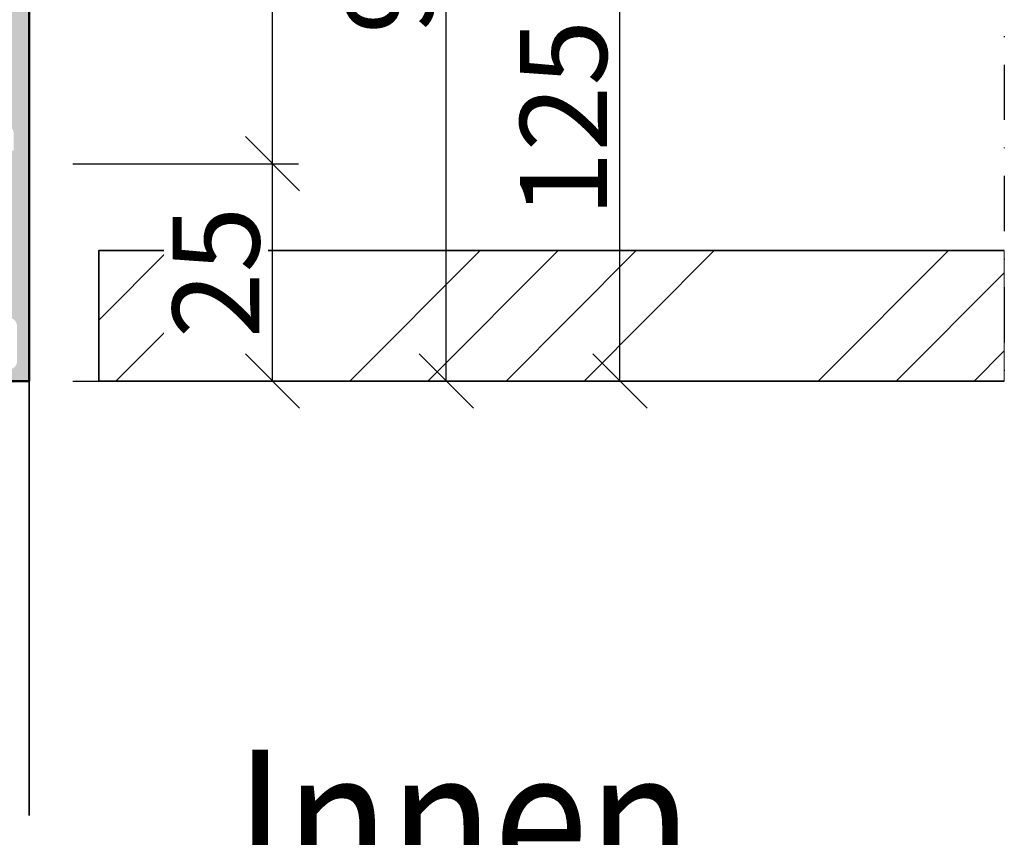
# Model space of a CAD drawing. Units: millimetres. Extents: x 309648 to 311748, y 50425 to 51910.
# Drawn here: x 310122 to 310236, y 51517 to 51612 of the extents above; entities that cross this region are included whole.
import ezdxf
from ezdxf.enums import TextEntityAlignment as Align

# ---------------------------------------------------------------- set-up
doc = ezdxf.new("R2010")
doc.units = ezdxf.units.MM
doc.linetypes.add('STRICHPUNKT', pattern=[25.4, 12.7, -6.35, 0, -6.35])
for name, color, linetype, lineweight in [('Achsen', 3, 'STRICHPUNKT', 25), ('Alu', 50, 'Continuous', 50), ('Alu1', 52, 'Continuous', 35), ('Bemassung', 6, 'Continuous', 25), ('Beton1', 152, 'Continuous', 35), ('Beton6', 155, 'Continuous', 18)]:
    doc.layers.add(name, color=color, linetype=linetype, lineweight=lineweight)
doc.layers.add('Grau10', color=254, linetype='Continuous')
doc.layers.add('HILFSLINIEN', color=253, linetype='Continuous', lineweight=0, plot=False)
doc.styles.add('Arial', font='arial.ttf', dxfattribs={"width": 0.9})
doc.styles.add('Krapf', font='isocpeur.ttf')
doc.dimstyles.new('PFI', dxfattribs={"dimscale": 0, "dimtxt": 2, "dimasz": 0.5, "dimexe": 0.6, "dimexo": 1, "dimgap": 0.3, "dimtad": 1, "dimdec": 1, "dimdsep": 46, "dimtxsty": 'Krapf', "dimblk": 'ARCHTICK', "dimcen": 2, "dimclrt": 2, "dimadec": 1, "dimazin": 0, "dimtfac": 1, "dimtdec": 1, "dimtix": 1, "dimtmove": 2, "dimatfit": 3, "dimfxl": 1, "dimtfill": 1, "dimtolj": 1, "dimtzin": 0, "dimarcsym": 0})

# ---------------------------------------------------------------- blocks, each defined once
blk = doc.blocks.new('*U4344')
blk.add_point((0, 0))
blk = doc.blocks.new('545640_air-lux_gefräst')
at = {"layer": 'Grau10'}
h = blk.add_hatch(color=256, dxfattribs=at)
h.dxf.hatch_style = 1
edge = h.paths.add_edge_path()
edge.add_arc((-2.7000000000005, 9.099999999999909), 0.5, -90, 0, ccw=False)
edge.add_line((-2.7000000000005, 8.599999999999909), (-3.000000000000227, 8.599999999999909))
edge.add_arc((-3, 9.099999999999682), 0.4999999999997726, 179.9999999999739, 269.99999999997397, ccw=False)
edge.add_line((-3.499999999999773, 9.099999999999909), (-3.5, 9.599999999999909))
edge.add_arc((-4, 9.599999999999909), 0.5, 0, 180)
edge.add_line((-4.5, 9.599999999999909), (-4.5, 6.799999999999727))
edge.add_arc((-4.000000000000227, 6.799999999999955), 0.4999999999997726, 180.0000000000261, 270.000000000026)
edge.add_line((-4, 6.300000000000182), (-3.5, 6.300000000000182))
edge.add_line((-3.5, 6.300000000000182), (-3.5, 7.299999999999727))
edge.add_line((-3.5, 7.299999999999727), (-2.399999999999409, 7.299999999999727))
edge.add_arc((-2.399999999999636, 6.300000000000182), 0.9999999999995453, 0, 89.99999999998698, ccw=False)
edge.add_line((-1.400000000000091, 6.300000000000182), (-1.400000000000091, 2.300000000000182))
edge.add_arc((-2.400000000000205, 2.299999999999841), 1.000000000000114, -89.99999999999352, 1.9610979506978765e-11, ccw=False)
edge.add_line((-2.400000000000091, 1.299999999999727), (-3.5, 1.299999999999727))
edge.add_line((-3.5, 1.299999999999727), (-3.5, 2.300000000000182))
edge.add_line((-3.5, 2.300000000000182), (-4, 2.300000000000182))
edge.add_arc((-4, 1.800000000000182), 0.5, 90, 180)
edge.add_line((-4.5, 1.800000000000182), (-4.5, 0))
edge.add_line((-4.5, 0), (0, 0))
edge.add_line((0, 0), (0, 95))
edge.add_line((0, 95), (-3.399999999999636, 95))
edge.add_line((-3.399999999999636, 95), (-4.499999999999545, 93.89999999999964))
edge.add_line((-4.499999999999545, 93.89999999999964), (-4.499999999999545, 93.30000000000018))
edge.add_line((-4.499999999999545, 93.30000000000018), (-2.999999999999545, 93.30000000000018))
edge.add_arc((-2.999999999999773, 92.29999999999995), 1.000000000000227, -1.3017142919125035e-11, 89.99999999998698, ccw=False)
edge.add_line((-1.999999999999545, 92.29999999999973), (-2, 91))
edge.add_arc((-3, 91), 1, -90, 0, ccw=False)
edge.add_line((-3, 90), (-8.999999999999545, 90))
edge.add_line((-8.999999999999545, 90), (-9.499999999999545, 89.80000000000018))
edge.add_line((-9.499999999999545, 89.80000000000018), (-9.999999999999545, 90))
edge.add_line((-9.999999999999545, 90), (-16.99999999999932, 90))
edge.add_arc((-16.99999999999932, 91.00000000000023), 1.000000000000227, 180.000000000013, 270, ccw=False)
edge.add_line((-17.99999999999955, 91), (-17.99999999999955, 92.29999999999973))
edge.add_arc((-16.99999999999932, 92.29999999999995), 1.000000000000227, 90.00000000002609, 180.000000000013, ccw=False)
edge.add_line((-16.99999999999977, 93.30000000000018), (-14.49999999999955, 93.30000000000018))
edge.add_line((-14.49999999999955, 93.30000000000018), (-14.49999999999955, 93.80000000000018))
edge.add_arc((-15.49999999999955, 93.80000000000018), 1, 0, 90)
edge.add_line((-15.49999999999955, 94.80000000000018), (-20.00000000002683, 94.80000000000018))
edge.add_arc((-20.26754324541248, 94.87886702228238), 0.2789254297391118, 268.8375208357911, 343.575414373454, ccw=False)
edge.add_line((-20.27320199999963, 94.59999900000003), (-20.72679599999969, 94.59999900000003))
edge.add_arc((-20.7324566594764, 94.87886709564312), 0.2789255417370652, 196.4245945553099, 271.1628700728138, ccw=False)
edge.add_line((-20.99999999999932, 94.80000000000018), (-22.88001100000838, 94.80000000000018))
edge.add_arc((-22.88001100000804, 94.50000000000011), 0.3000000000000682, 90.00000000006513, 180.0000000000217)
edge.add_line((-23.18001100000811, 94.5), (-23.18001100000811, 93.52002568095713))
edge.add_arc((-22.88001100000793, 93.52002568095759), 0.3000000000001819, 180.0000000000869, 270)
edge.add_line((-22.88001100000793, 93.2200256809574), (-20.19999999999936, 93.2200256809574))
edge.add_arc((-20.19999999999925, 93.0200256809577), 0.1999999999997044, -3.26281224261038e-11, 90.00000000003263, ccw=False)
edge.add_line((-19.99999999999955, 93.02002568095759), (-19.99999999999955, 88.79999999999973))
edge.add_arc((-20.49999999999932, 88.79999999999995), 0.4999999999997726, 269.9999999999479, 359.99999999997397, ccw=False)
edge.add_line((-20.49999999999977, 88.30000000000018), (-21.20000000000005, 88.30000000000018))
edge.add_line((-21.20000000000005, 88.30000000000018), (-23.59282032302713, 89.68149545762208))
edge.add_arc((-23.66188021535151, 89.56188021535127), 0.1381197846485421, 59.99999999994827, 185.6225775506552)
edge.add_arc((-18.82339113815201, 90.03822324117422), 5.000000000000311, 185.6225775507995, 270.0000000000036)
edge.add_line((-18.82339113815169, 85.03822324117391), (-18, 85.03822324117391))
edge.add_arc((-18, 84.53822324117391), 0.5, 0, 90, ccw=False)
edge.add_line((-17.5, 84.53822324117391), (-17.49999999999977, 40))
edge.add_arc((-18.00000000000284, 39.99999999999905), 0.5000000000030624, -72.25158364385487, 1.0908252079389058e-10, ccw=False)
edge.add_arc((-16.32339113815563, 34.76177675882526), 4.999999999996732, 107.7484163560561, 174.3774224491937)
edge.add_arc((-21.16188021535175, 35.23811978464831), 0.1381197846483077, 174.3774224492732, 300.0000000000074)
edge.add_line((-21.09282032302758, 35.11850454237765), (-18.69999999999959, 36.5))
edge.add_line((-18.69999999999959, 36.5), (-18.00000000000023, 36.5))
edge.add_arc((-18.00000000000011, 35.99999999999989), 0.5000000000001137, 1.3017142919125035e-11, 90.00000000001302, ccw=False)
edge.add_line((-17.5, 36), (-17.5, 31.77997431904259))
edge.add_arc((-17.69999999999982, 31.77997431904259), 0.1999999999998181, -90.00000000006509, 0, ccw=False)
edge.add_line((-17.70000000000005, 31.57997431904278), (-20.38001100000884, 31.57997431904278))
edge.add_arc((-20.38001100000838, 31.27997431904259), 0.3000000000001819, 90.00000000008686, 180)
edge.add_line((-20.68001100000856, 31.27997431904259), (-20.68001100000856, 30.29999999999973))
edge.add_arc((-20.38001100000849, 30.30000000000007), 0.3000000000000682, 180.0000000000651, 270.0000000000217)
edge.add_line((-20.38001100000838, 30), (-18.5, 30))
edge.add_arc((-18.23245665947738, 29.92113290435684), 0.2789255417368414, 88.83712992712401, 163.5754054446287, ccw=False)
edge.add_line((-18.22679600000038, 30.2000009999997), (-17.77320200000031, 30.2000009999997))
edge.add_arc((-17.76754324541215, 29.92113297768163), 0.2789254297748445, 16.42458563203172, 91.1624791642688, ccw=False)
edge.add_line((-17.49999999999977, 29.99999999999955), (-17.5, 26.19999999999982))
edge.add_line((-17.5, 26.19999999999982), (-18, 26.19999999999982))
edge.add_line((-18, 26.19999999999982), (-17.50000000000023, 25))
edge.add_line((-17.50000000000023, 25), (-15, 25))
edge.add_arc((-15, 26), 1, 270, 360)
edge.add_line((-14, 26), (-14, 26.5))
edge.add_line((-14, 26.5), (-15.90000000000009, 26.5))
edge.add_line((-15.90000000000009, 26.5), (-15.90000000000009, 28.5))
edge.add_arc((-14.9000000000002, 28.50000000000011), 0.9999999999998863, 89.99999999998039, 180.0000000000065, ccw=False)
edge.add_line((-14.89999999999986, 29.5), (-9.349999999999909, 29.5))
edge.add_line((-9.349999999999909, 29.5), (-8.849999999999909, 29.69999999999982))
edge.add_line((-8.849999999999909, 29.69999999999982), (-8.349999999999909, 29.5))
edge.add_line((-8.349999999999909, 29.5), (-2.799999999999727, 29.5))
edge.add_arc((-2.799999999999727, 28.5), 1, 0, 90, ccw=False)
edge.add_line((-1.799999999999727, 28.5), (-1.799999999999727, 26.5))
edge.add_line((-1.799999999999727, 26.5), (-3.499999999999318, 26.5))
edge.add_line((-3.499999999999318, 26.5), (-3.700000000000273, 26.01715728752379))
edge.add_line((-3.700000000000273, 26.01715728752379), (-3.268629150104061, 25.58578643762667))
edge.add_arc((-1.854415587730834, 27.00000000000107), 2.000000000001021, 225.0000000000239, 260.0497963227724)
edge.add_line((-2.2000000000005, 25.03008339922826), (-2.2000000000005, 9.099999999999909))
edge = h.paths.add_edge_path(flags=16)
edge.add_arc((-2.700000000000045, 32.39999256465399), 0.5, -90, 0, ccw=False)
edge.add_line((-2.700000000000045, 31.89999256465399), (-14.79999999999995, 31.89999256465399))
edge.add_arc((-14.79999999999995, 32.39999256465399), 0.5, 180, 270, ccw=False)
edge.add_line((-15.29999999999995, 32.39999256465399), (-15.29999999999995, 85.29999256465362))
edge.add_arc((-14.7999999999999, 85.29999256465356), 0.5000000000000568, 90.00000000000648, 179.9999999999935, ccw=False)
edge.add_line((-14.79999999999995, 85.79999256465362), (-13.29999999999973, 85.79999256465408))
edge.add_line((-13.29999999999973, 85.79999256465408), (-13.29999999999973, 87.10000000000036))
edge.add_arc((-12.79999999999973, 87.10000000000036), 0.5, 90, 180, ccw=False)
edge.add_line((-12.79999999999973, 87.60000000000036), (-4.700000000000045, 87.60000000000036))
edge.add_arc((-4.700000000000045, 87.10000000000036), 0.5, 0, 90, ccw=False)
edge.add_line((-4.200000000000045, 87.10000000000036), (-4.200000000000045, 85.79999256465408))
edge.add_line((-4.200000000000045, 85.79999256465408), (-2.700000000000045, 85.79999256465408))
edge.add_arc((-2.700000000000045, 85.29999256465408), 0.5, 0, 90, ccw=False)
edge.add_line((-2.200000000000045, 85.29999256465408), (-2.200000000000045, 32.39999256465399))
blk.add_lwpolyline([(-4.5, 0), (0, 0), (0, 95)])
blk = doc.blocks.new('Bausituation 3')
at = {"layer": 'Beton6'}
h = blk.add_hatch(dxfattribs=at)
h.set_pattern_fill('ANSI34', color=256, scale=2)
h.set_pattern_definition([(45, (7.999999999999091, -5.000000000007276), (-26.94076836320746, 26.94076836320746), []), (45, (16.98025999999936, -5.000000000007276), (-26.94076836320746, 26.94076836320746), []), (45, (25.96051999999963, -5.000000000007276), (-26.94076836320746, 26.94076836320746), []), (45, (34.9407999999994, -5.000000000007276), (-26.94076836320746, 26.94076836320746), [])])
h.paths.add_polyline_path([(7.999999999999091, -7.275957614183426e-12), (112.2398477599991, -7.275957614183426e-12), (112.2398477599991, 14.99999999999272), (7.999999999999091, 14.99999999999272)])
at = {"layer": 'Achsen', "ltscale": 0.5}
blk.add_lwpolyline([(-350.26015224, -7.275957614183426e-12), (-350.26015224, 189.9999999999927), (112.2398477599991, 189.9999999999927), (112.2398477599991, -7.275957614183426e-12)], dxfattribs=at)
at = {"layer": 'Beton1'}
blk.add_lwpolyline([(112.2398477599991, 14.99999999999272), (7.999999999999091, 14.99999999999272), (7.999999999999091, -7.275957614183426e-12), (112.2398477599991, -7.275957614183426e-12)], dxfattribs=at)
at = {"layer": 'HILFSLINIEN'}
blk.add_lwpolyline([(7.999999999999091, -7.275957614183426e-12), (112.2398477599991, -7.275957614183426e-12), (112.2398477599991, 14.99999999999272), (7.999999999999091, 14.99999999999272)], close=True, dxfattribs=at)
blk = doc.blocks.new('_ArchTick')
at = {"color": 2}
blk.add_lwpolyline([(1.25, 1.25), (-1.25, -1.25)], dxfattribs=at)
blk = doc.blocks.new('*D4362')
at = {"layer": 'Bemassung', "color": 0, "lineweight": -2, "transparency": 16777216}
for p, q in [((310128.5007043055, 51594.92578762555), (310154.5007043058, 51594.92578762555)), ((310151.5007043058, 51569.92578762556), (310151.5007043058, 51594.92578762555)), ((310128.5007043055, 51569.92578762556), (310154.5007043058, 51569.92578762556))]:
    blk.add_line(p, q, dxfattribs=at)
at = {"layer": 'Defpoints', "color": 0, "transparency": 16777216}
for p in [(310123.5007043055, 51594.92578762555), (310151.5007043058, 51594.92578762555), (310123.5007043055, 51569.92578762556)]:
    blk.add_point(p, dxfattribs=at)
at = {"layer": 'Bemassung', "color": 0, "lineweight": -2, "transparency": 16777216, "xscale": 2.5, "yscale": 2.5, "zscale": 2.5}
for p, rotation in [((310151.5007043058, 51594.92578762555), 90), ((310151.5007043058, 51569.92578762556), 270)]:
    blk.add_blockref('_ArchTick', p, dxfattribs=dict(at, rotation=rotation))
at = {"layer": 'Bemassung', "color": 2, "transparency": 16777216, "insert": (310145.0007043057, 51582.42578762545), "char_height": 10, "attachment_point": 5, "rotation": 90, "style": 'Krapf', "bg_fill": 3, "box_fill_scale": 1.1, "bg_fill_color": 256, "bg_fill_true_color": 13158600, "bg_fill_transparency": 0}
blk.add_mtext('\\A1;25', dxfattribs=at)
blk = doc.blocks.new('*D4363')
at = {"layer": 'Bemassung', "color": 0, "lineweight": -2, "transparency": 16777216}
for p, q in [((310128.5007043055, 51664.92578762556), (310154.5007043058, 51664.92578762556)), ((310151.5007043058, 51594.92578762555), (310151.5007043058, 51664.92578762556)), ((310128.5007043055, 51594.92578762555), (310154.5007043058, 51594.92578762555))]:
    blk.add_line(p, q, dxfattribs=at)
at = {"layer": 'Defpoints', "color": 0, "transparency": 16777216}
for p in [(310123.5007043055, 51664.92578762556), (310151.5007043058, 51664.92578762556), (310123.5007043055, 51594.92578762555)]:
    blk.add_point(p, dxfattribs=at)
at = {"layer": 'Bemassung', "color": 0, "lineweight": -2, "transparency": 16777216, "xscale": 2.5, "yscale": 2.5, "zscale": 2.5}
for p, rotation in [((310151.5007043058, 51664.92578762556), 90), ((310151.5007043058, 51594.92578762555), 270)]:
    blk.add_blockref('_ArchTick', p, dxfattribs=dict(at, rotation=rotation))
at = {"layer": 'Bemassung', "color": 2, "transparency": 16777216, "insert": (310145.0007043057, 51629.92578762545), "char_height": 10, "attachment_point": 5, "rotation": 90, "style": 'Krapf', "bg_fill": 3, "box_fill_scale": 1.1, "bg_fill_color": 256, "bg_fill_true_color": 13158600, "bg_fill_transparency": 0}
blk.add_mtext('\\A1;70', dxfattribs=at)
blk = doc.blocks.new('*D4364')
at = {"layer": 'Bemassung', "color": 0, "lineweight": -2, "transparency": 16777216}
for p, q in [((310128.5007043055, 51664.92578762556), (310174.5007043058, 51664.92578762556)), ((310171.5007043058, 51569.92578762556), (310171.5007043058, 51664.92578762556)), ((310128.5007043055, 51569.92578762556), (310174.5007043058, 51569.92578762556))]:
    blk.add_line(p, q, dxfattribs=at)
at = {"layer": 'Defpoints', "color": 0, "transparency": 16777216}
for p in [(310123.5007043055, 51664.92578762556), (310171.5007043058, 51664.92578762556), (310123.5007043055, 51569.92578762556)]:
    blk.add_point(p, dxfattribs=at)
at = {"layer": 'Bemassung', "color": 0, "lineweight": -2, "transparency": 16777216, "xscale": 2.5, "yscale": 2.5, "zscale": 2.5}
for p, rotation in [((310171.5007043058, 51664.92578762556), 90), ((310171.5007043058, 51569.92578762556), 270)]:
    blk.add_blockref('_ArchTick', p, dxfattribs=dict(at, rotation=rotation))
at = {"layer": 'Bemassung', "color": 2, "transparency": 16777216, "insert": (310165.0007043057, 51617.42578762546), "char_height": 10, "attachment_point": 5, "rotation": 90, "style": 'Krapf', "bg_fill": 3, "box_fill_scale": 1.1, "bg_fill_color": 256, "bg_fill_true_color": 13158600, "bg_fill_transparency": 0}
blk.add_mtext('\\A1;95', dxfattribs=at)
blk = doc.blocks.new('*D4366')
at = {"layer": 'Bemassung', "color": 0, "lineweight": -2, "transparency": 16777216}
for p, q in [((310138.5007043055, 51694.92578762555), (310194.5007043058, 51694.92578762555)), ((310191.5007043058, 51569.92578762556), (310191.5007043058, 51694.92578762555)), ((310128.5007043055, 51569.92578762556), (310194.5007043058, 51569.92578762556))]:
    blk.add_line(p, q, dxfattribs=at)
at = {"layer": 'Defpoints', "color": 0, "transparency": 16777216}
for p in [(310133.5007043055, 51694.92578762555), (310191.5007043058, 51694.92578762555), (310123.5007043055, 51569.92578762556)]:
    blk.add_point(p, dxfattribs=at)
at = {"layer": 'Bemassung', "color": 0, "lineweight": -2, "transparency": 16777216, "xscale": 2.5, "yscale": 2.5, "zscale": 2.5}
for p, rotation in [((310191.5007043058, 51694.92578762555), 90), ((310191.5007043058, 51569.92578762556), 270)]:
    blk.add_blockref('_ArchTick', p, dxfattribs=dict(at, rotation=rotation))
at = {"layer": 'Bemassung', "color": 2, "transparency": 16777216, "insert": (310184.996916427, 51632.42578762545), "char_height": 10, "attachment_point": 5, "rotation": 90, "style": 'Krapf', "bg_fill": 3, "box_fill_scale": 1.1, "bg_fill_color": 256, "bg_fill_true_color": 13158600, "bg_fill_transparency": 0}
blk.add_mtext('\\A1;125 Min. Mass', dxfattribs=at)

msp = doc.modelspace()

# ---------------------------------------------------------------- linework, layer by layer
at = {"layer": 'Alu1'}
msp.add_lwpolyline([(310123.5007043054, 51569.92578762552), (310123.5007043054, 51519.92578762552)], dxfattribs=at)

# ---------------------------------------------------------------- block references
msp.add_blockref('*U4344', (310123.5007043054, 51569.92578762553))
at = {"layer": 'Achsen'}
msp.add_blockref('Bausituation 3', (310123.5007043054, 51569.92578762553), dxfattribs=at)
at = {"layer": 'Alu'}
msp.add_blockref('545640_air-lux_gefräst', (310123.5007043054, 51569.92578762553), dxfattribs=at)

# ---------------------------------------------------------------- texts
at = {"style": 'Arial', "width": 0.9}
msp.add_text('Innen', height=16, dxfattribs=at).set_placement((310173.5007043055, 51517.42579062536), align=Align.MIDDLE)

# ---------------------------------------------------------------- next in the draw order: dimensions: what is measured, and where the dimension line sits
at = {"layer": 'Bemassung'}
dim = msp.add_linear_dim(base=(310151.5007043058, 51594.92578762555), p1=(310123.5007043054, 51569.92578762553), p2=(310123.5007043054, 51594.92578762552), angle=90, dimstyle='PFI', dxfattribs=at)
dim.commit()
dim.dimension.update_dxf_attribs({"geometry": '*D4362', "text_midpoint": (310145.0007043057, 51582.42578762545)})

# ---------------------------------------------------------------- next in the draw order: dimensions: what is measured, and where the dimension line sits
dim = msp.add_linear_dim(base=(310151.5007043058, 51664.92578762556), p1=(310123.5007043054, 51594.92578762552), p2=(310123.5007043054, 51664.92578762553), angle=90, dimstyle='PFI', dxfattribs=at)
dim.commit()
dim.dimension.update_dxf_attribs({"geometry": '*D4363', "text_midpoint": (310145.0007043057, 51629.92578762545)})

# ---------------------------------------------------------------- next in the draw order: dimensions: what is measured, and where the dimension line sits
dim = msp.add_linear_dim(base=(310171.5007043058, 51664.92578762556), p1=(310123.5007043054, 51569.92578762553), p2=(310123.5007043054, 51664.92578762553), angle=90, dimstyle='PFI', dxfattribs=at)
dim.commit()
dim.dimension.update_dxf_attribs({"geometry": '*D4364', "text_midpoint": (310165.0007043057, 51617.42578762546)})

# ---------------------------------------------------------------- next in the draw order: dimensions: what is measured, and where the dimension line sits
dim = msp.add_linear_dim(base=(310191.5007043058, 51694.92578762555), p1=(310123.5007043054, 51569.92578762553), p2=(310133.5007043054, 51694.92578762552), angle=90, text='<> Min. Mass', dimstyle='PFI', override={"dimdec": 1, "dimzin": 8}, dxfattribs=at)
dim.commit()
dim.dimension.update_dxf_attribs({"geometry": '*D4366', "text_midpoint": (310184.996916427, 51632.42578762545)})

doc.saveas('drawing.dxf')
